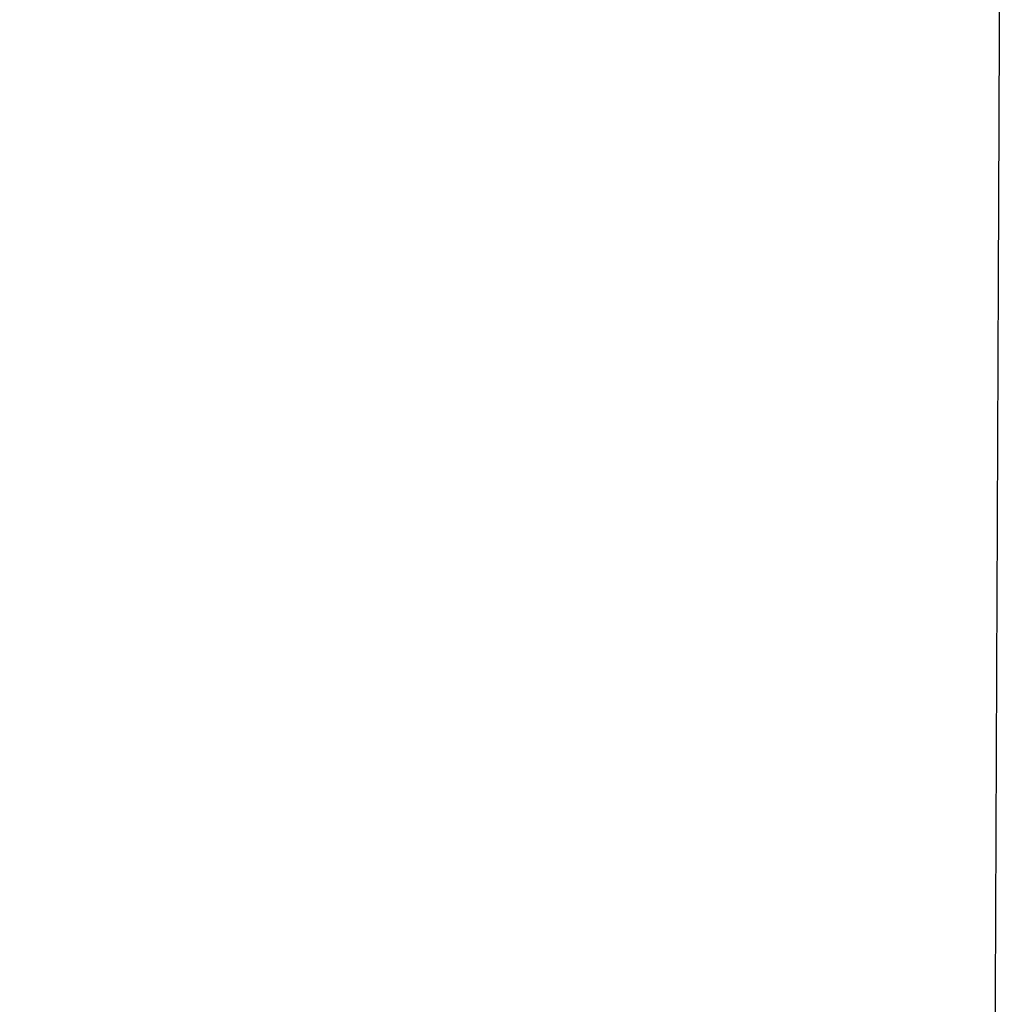
# Model space of a CAD drawing. Extents: x 6457 to 8120, y 1560 to 3153.
# Drawn here: x 8003 to 8061, y 2086 to 2146 of the extents above; entities that cross this region are included whole.
import ezdxf

# ---------------------------------------------------------------- set-up
doc = ezdxf.new("R2010")
doc.units = 0
doc.header["$LTSCALE"] = 10
doc.layers.add('SKIZZE', color=10, linetype='CONTINUOUS')

msp = doc.modelspace()

# ---------------------------------------------------------------- linework, layer by layer
at = {"layer": 'SKIZZE'}
for points in [[(7035.856, 1730.76, 0), (7035.856, 1728.514)], [(7035.856, 1750.975, 0), (7035.856, 1748.728)], [(7035.856, 1757.713, 0), (7035.856, 1755.467)], [(7035.856, 1768.943, 0), (7035.856, 1766.697)], [(7036.874, 1761.885, 0), (7036.874, 1764.339, 0), (7036.874, 1766.792)], [(7035.856, 1773.435, 0), (7035.856, 1771.189)], [(7036.874, 1808.199, 0), (7036.874, 1810.958, 0), (7036.874, 1815.207, 0), (7036.874, 1820.772)], [(7035.856, 1780.173, 0), (7035.856, 1777.927)], [(7035.856, 1800.388, 0), (7035.856, 1798.142)], [(7035.874, 1702.998, 0.000002), (7035.874, 1705.451, -0.000008), (7035.874, 1707.905, 0), (7035.874, 1710.359, 0.000002), (7035.874, 1712.812, 0), (7035.874, 1715.266, -0.000001), (7035.874, 1717.72, 0), (7035.874, 1720.173, 0), (7035.874, 1722.627)], [(7036.874, 1788.874, 0), (7036.874, 1791.329)], [(7036.874, 1796.236, 0), (7036.874, 1798.67)], [(7036.874, 1801.143, 0), (7036.874, 1803.674, 0), (7036.874, 1806.05)], [(7035.856, 1712.791, 0), (7035.856, 1710.545, 0), (7035.856, 1708.299, 0.000001), (7035.856, 1706.053, 0), (7035.856, 1703.807, -0.000003), (7035.856, 1701.561, 0.000001), (7035.856, 1699.315, 0.00001), (7035.856, 1697.069, -0.000002), (7035.856, 1694.823, -0.000039)], [(7034.856, 1699.315, 0.000002), (7034.856, 1701.561, -0.00001), (7034.856, 1703.807, -0.000001), (7034.856, 1706.053, 0.000003), (7034.856, 1708.299, 0), (7034.856, 1710.545, -0.000001), (7034.856, 1712.791, 0), (7034.856, 1715.037, 0), (7034.856, 1717.283, 0), (7034.856, 1719.53, 0), (7034.856, 1721.776)], [(7036.874, 1725.081, 0), (7036.874, 1727.534)], [(7035.874, 1725.081, 0), (7035.874, 1727.534)], [(7035.856, 1717.283, 0), (7035.856, 1715.037)], [(7056.152, 2119.117, 0.000002), (7056.087, 2134.53, 0), (7056.022, 2149.943, -0.000001), (7055.957, 2165.356, -0.000003)], [(8060.461, 1841.68, 0.000004), (8060.521, 1857.093, 0.000003), (8060.582, 1872.506, 0.000002), (8060.642, 1887.919, 0), (8060.703, 1903.332, -0.000001), (8060.763, 1918.746, -0.000002), (8060.824, 1934.159, -0.000003), (8060.884, 1949.572, -0.000004), (8060.945, 1964.985, -0.000006), (8061.007, 1980.398, -0.000008), (8061.069, 1995.811, -0.000009), (8061.132, 2011.224, -0.000009), (8061.195, 2026.638, -0.000008), (8061.258, 2042.051, -0.000007), (8061.322, 2057.464, -0.000006), (8061.387, 2072.877, -0.000005), (8061.451, 2088.29, -0.000004), (8061.516, 2103.704, -0.000003), (8061.581, 2119.117, -0.000002), (8061.646, 2134.53, 0), (8061.711, 2149.943, 0.000001), (8061.775, 2165.356, 0.000003), (8061.84, 2180.769, 0.000005), (8061.904, 2196.182, 0.000007), (8061.968, 2211.595, 0.000009), (8062.031, 2227.008, 0.000011), (8062.093, 2242.421, 0.000013)], [(7057.151, 1872.506, -0.000002), (7057.091, 1887.919, 0), (7057.03, 1903.332, 0.000001), (7056.97, 1918.746, 0.000002)], [(7054.724, 2735.662, -0.000001), (7054.726, 2751.044, 0.000008)], [(8063.009, 2735.662, 0.000001), (8063.006, 2751.044, -0.000008)], [(7036.874, 1720.173, 0), (7036.874, 1722.627)], [(7036.874, 1702.998, 0.000002), (7036.874, 1705.451, -0.000008), (7036.874, 1707.905, 0), (7036.874, 1710.359, 0.000002), (7036.874, 1712.812, 0), (7036.874, 1715.266, 0), (7036.874, 1717.72)], [(8066.11, 2273.231, -0.000022), (8066.045, 2257.818, -0.00002), (8065.979, 2242.405, -0.000019), (8065.912, 2226.991, -0.000017), (8065.844, 2211.578, -0.000015), (8065.775, 2196.165, -0.000014), (8065.705, 2180.752, -0.000012), (8065.635, 2165.338, -0.000011), (8065.564, 2149.925, -0.000009), (8065.492, 2134.512, -0.000007), (8065.42, 2119.099, -0.000006), (8065.348, 2103.686, -0.000005), (8065.275, 2088.272, -0.000005), (8065.202, 2072.859, -0.000005), (8065.129, 2057.446, -0.000004), (8065.055, 2042.033, -0.000004), (8064.981, 2026.62, -0.000004), (8064.907, 2011.206, -0.000003), (8064.833, 1995.793, -0.000003), (8064.759, 1980.38, -0.000003), (8064.684, 1964.967, -0.000005), (8064.61, 1949.554, -0.000008), (8064.534, 1934.141, -0.000011)]]:
    msp.add_lwpolyline(points, format="xyb", dxfattribs=at)

doc.saveas('drawing.dxf')
